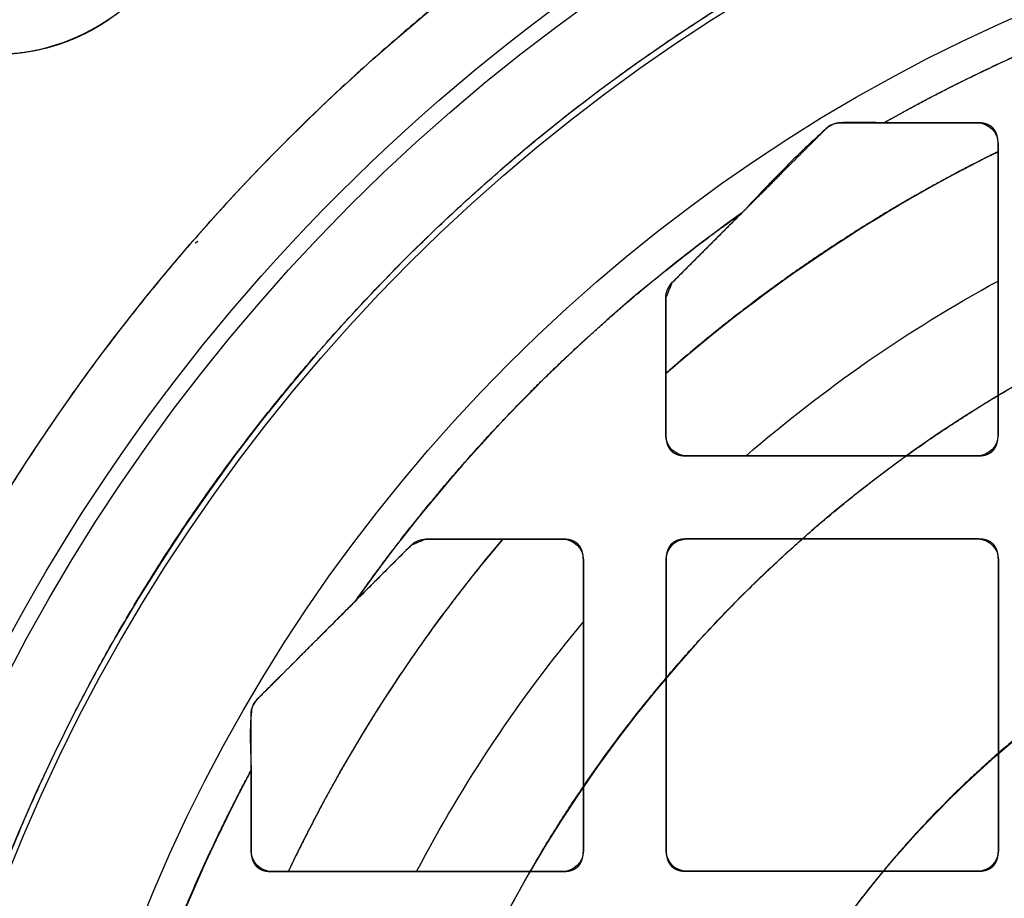
# Model space of a CAD drawing. Units: millimetres. Extents: x -70 to 70, y -72 to 97.
# Drawn here: x -40 to -16, y 15 to 36 of the extents above; entities that cross this region are included whole.
import ezdxf

# ---------------------------------------------------------------- set-up
doc = ezdxf.new("R2010")
doc.units = ezdxf.units.MM
doc.layers.add('TOP$1', color=7, linetype='CONTINUOUS', true_color=0xffffff)
doc.layers.add('TOP$2', color=7, linetype='CONTINUOUS', true_color=0xffffff)

msp = doc.modelspace()

# ---------------------------------------------------------------- linework, layer by layer
at = {"layer": 'TOP$1', "color": 150, "linetype": 'CONTINUOUS', "extrusion": (0, 0, -1)}
for radius, start, end in [(70.1, 0, 270), (47.5, 0, 270), (43.325, 270, 180), (25, 333.4398, 86.5602), (16.158, 335.3267, 84.6733)]:
    msp.add_arc((0, 0), radius, start, end, dxfattribs=at)
at = {"layer": 'TOP$1', "color": 150, "linetype": 'CONTINUOUS'}
for centre, radius, start, end in [((-40.659, 40.659), 5, 270, 90), ((0, 0), 43.465, 0, 270), ((0, 0), 32, 0, 270), ((0, 0), 18.157, 94.7387, 205.2613)]:
    msp.add_arc(centre, radius, start, end, dxfattribs=at)
for points, degree, knots in [([(-1.736, -70.086), (0, -70.107), (1.737, -70.086), (4.041, -70.003), (8.04, -69.712), (15.977, -68.544), (25.48, -65.632), (34.32, -61.306), (42.058, -56.363), (48.401, -50.979), (54.602, -44.212), (60.016, -36.777), (64.225, -28.576), (67.365, -19.952), (69.522, -11.01), (70.272, -1.823), (69.872, 7.346), (68.443, 16.433), (65.62, 25.208), (61.742, 33.526), (56.944, 41.374), (50.979, 48.401), (44.212, 54.602), (36.777, 60.016), (28.576, 64.225), (19.952, 67.365), (11.01, 69.522), (1.823, 70.272), (-7.346, 69.872), (-16.433, 68.443), (-25.208, 65.62), (-33.526, 61.742), (-41.374, 56.944), (-48.401, 50.979), (-54.602, 44.212), (-60.016, 36.777), (-64.225, 28.576), (-67.365, 19.952), (-69.522, 11.01), (-70.272, 1.823), (-69.872, -7.346), (-68.443, -16.433), (-65.62, -25.208), (-61.742, -33.526), (-56.944, -41.374), (-50.979, -48.401), (-44.212, -54.602), (-36.777, -60.016), (-28.81, -64.105), (-20.815, -67.065), (-14.154, -68.811), (-8.039, -69.713), (-4.04, -70.003), (-1.736, -70.086), (0, -70.107), (1.737, -70.086)], 3, [-0.015713, -0.007885, -0.003951, 0, 0.003951, 0.007885, 0.015713, 0.031268, 0.062493, 0.082965, 0.098187, 0.124992, 0.139362, 0.160686, 0.187491, 0.201861, 0.223184, 0.249989, 0.264359, 0.285682, 0.312487, 0.326857, 0.34818, 0.374985, 0.389356, 0.410679, 0.437484, 0.451854, 0.473177, 0.499982, 0.514352, 0.535675, 0.56248, 0.57685, 0.598173, 0.624979, 0.639349, 0.660672, 0.687477, 0.701847, 0.72317, 0.749975, 0.764345, 0.785668, 0.812473, 0.826843, 0.848167, 0.874972, 0.889342, 0.910665, 0.93747, 0.950055, 0.968732, 0.984287, 0.992115, 0.996049, 1, 1.003951, 1.007885, 1.015713]), ([(-1.176, -47.491), (0, -47.505), (1.177, -47.491), (2.738, -47.434), (5.448, -47.237), (10.826, -46.445), (17.266, -44.473), (23.256, -41.541), (28.499, -38.192), (32.797, -34.543), (36.998, -29.958), (40.667, -24.92), (43.519, -19.363), (45.647, -13.519), (47.108, -7.46), (47.616, -1.235), (47.346, 4.978), (46.377, 11.135), (44.465, 17.081), (41.837, 22.717), (38.586, 28.035), (34.543, 32.796), (29.958, 36.998), (24.92, 40.667), (19.363, 43.519), (13.519, 45.647), (7.46, 47.108), (1.235, 47.616), (-4.978, 47.346), (-11.135, 46.377), (-17.081, 44.465), (-22.717, 41.837), (-28.035, 38.586), (-32.796, 34.543), (-36.998, 29.958), (-40.667, 24.92), (-43.519, 19.363), (-45.647, 13.519), (-47.108, 7.46), (-47.616, 1.235), (-47.346, -4.978), (-46.377, -11.135), (-44.465, -17.081), (-41.837, -22.717), (-38.586, -28.035), (-34.543, -32.796), (-29.958, -36.998), (-24.92, -40.667), (-19.522, -43.438), (-14.105, -45.443), (-9.591, -46.627), (-5.447, -47.238), (-2.738, -47.434), (-1.176, -47.491), (0, -47.505), (1.177, -47.491)], 3, [-0.015713, -0.007885, -0.003951, 0, 0.003951, 0.007885, 0.015713, 0.031268, 0.062492, 0.082965, 0.098187, 0.124992, 0.139362, 0.160685, 0.18749, 0.20186, 0.223183, 0.249989, 0.264358, 0.285681, 0.312487, 0.326857, 0.34818, 0.374985, 0.389355, 0.410678, 0.437483, 0.451853, 0.473176, 0.499982, 0.514352, 0.535675, 0.56248, 0.57685, 0.598173, 0.624978, 0.639348, 0.660671, 0.687477, 0.701846, 0.723169, 0.749975, 0.764345, 0.785668, 0.812473, 0.826843, 0.848166, 0.874971, 0.889341, 0.910664, 0.93747, 0.950055, 0.968732, 0.984287, 0.992115, 0.996049, 1, 1.003951, 1.007885, 1.015713]), ([(-40.787, 45.658), (-40.659, 45.659), (-40.53, 45.658), (-40.36, 45.652), (-40.07, 45.632), (-39.505, 45.554), (-38.834, 45.355), (-38.216, 45.048), (-37.666, 44.69), (-37.136, 44.233), (-36.659, 43.69), (-36.241, 43.07), (-35.896, 42.33), (-35.694, 41.47), (-35.643, 40.655), (-35.687, 39.974), (-35.829, 39.24), (-36.109, 38.472), (-36.574, 37.722), (-37.114, 37.109), (-37.627, 36.658), (-38.247, 36.241), (-38.988, 35.896), (-39.847, 35.694), (-40.662, 35.643), (-41.344, 35.687), (-42.077, 35.829), (-42.845, 36.109), (-43.595, 36.574), (-44.208, 37.114), (-44.659, 37.627), (-45.076, 38.247), (-45.422, 38.988), (-45.623, 39.847), (-45.675, 40.662), (-45.631, 41.344), (-45.488, 42.077), (-45.208, 42.845), (-44.743, 43.595), (-44.223, 44.185), (-43.754, 44.604), (-43.219, 44.985), (-42.547, 45.337), (-41.812, 45.554), (-41.247, 45.632), (-40.957, 45.652), (-40.787, 45.658), (-40.659, 45.659), (-40.53, 45.658)], 3, [-0.016191, -0.008163, -0.004099, 0, 0.004099, 0.008163, 0.016191, 0.03191, 0.062508, 0.082428, 0.097589, 0.125019, 0.148985, 0.166363, 0.196204, 0.226403, 0.250012, 0.273978, 0.291355, 0.321195, 0.351395, 0.375004, 0.398969, 0.416347, 0.446187, 0.476386, 0.499995, 0.523961, 0.541338, 0.571178, 0.601377, 0.624986, 0.648952, 0.666329, 0.696169, 0.726369, 0.749978, 0.773943, 0.791321, 0.82116, 0.851359, 0.874967, 0.896007, 0.911299, 0.937491, 0.96809, 0.983809, 0.991837, 0.995901, 1, 1.004099, 1.008163, 1.016191]), ([(1.077, -43.457), (0, -43.47), (-1.077, -43.457), (-2.506, -43.405), (-4.985, -43.225), (-9.907, -42.501), (-15.799, -40.695), (-21.28, -38.013), (-26.078, -34.948), (-30.011, -31.609), (-33.856, -27.414), (-37.213, -22.803), (-39.823, -17.719), (-41.769, -12.371), (-43.107, -6.827), (-43.572, -1.13), (-43.324, 4.555), (-42.438, 10.189), (-40.688, 15.63), (-38.283, 20.788), (-35.308, 25.654), (-31.609, 30.011), (-27.414, 33.856), (-22.803, 37.213), (-17.719, 39.823), (-12.371, 41.769), (-6.827, 43.107), (-1.13, 43.572), (4.555, 43.324), (10.189, 42.438), (15.63, 40.688), (20.788, 38.283), (25.654, 35.308), (30.011, 31.609), (33.856, 27.414), (37.213, 22.803), (39.823, 17.719), (41.769, 12.371), (43.107, 6.827), (43.572, 1.13), (43.324, -4.555), (42.438, -10.189), (40.688, -15.63), (38.283, -20.788), (35.308, -25.654), (31.609, -30.011), (27.414, -33.856), (22.803, -37.213), (17.864, -39.748), (12.907, -41.583), (8.776, -42.667), (4.985, -43.225), (2.505, -43.405), (1.077, -43.457), (0, -43.47), (-1.077, -43.457)], 3, [-0.015713, -0.007885, -0.003951, 0, 0.003951, 0.007885, 0.015713, 0.031268, 0.062492, 0.082965, 0.098187, 0.124992, 0.139362, 0.160685, 0.18749, 0.20186, 0.223183, 0.249989, 0.264358, 0.285681, 0.312487, 0.326857, 0.34818, 0.374985, 0.389355, 0.410678, 0.437483, 0.451853, 0.473176, 0.499982, 0.514351, 0.535674, 0.56248, 0.57685, 0.598173, 0.624978, 0.639348, 0.660671, 0.687476, 0.701846, 0.723169, 0.749975, 0.764345, 0.785668, 0.812473, 0.826843, 0.848166, 0.874971, 0.889341, 0.910664, 0.93747, 0.950055, 0.968732, 0.984287, 0.992115, 0.996049, 1, 1.003951, 1.007885, 1.015713]), ([(0.792, -31.994), (0, -32.003), (-0.793, -31.994), (-1.845, -31.956), (-3.67, -31.823), (-7.294, -31.29), (-11.632, -29.96), (-15.667, -27.986), (-19.199, -25.729), (-22.095, -23.271), (-24.925, -20.183), (-27.397, -16.788), (-29.318, -13.045), (-30.751, -9.108), (-31.736, -5.026), (-32.078, -0.832), (-31.896, 3.353), (-31.244, 7.501), (-29.955, 11.507), (-28.185, 15.304), (-25.995, 18.887), (-23.271, 22.094), (-20.183, 24.925), (-16.788, 27.397), (-13.045, 29.318), (-9.108, 30.751), (-5.026, 31.736), (-0.832, 32.078), (3.353, 31.896), (7.501, 31.244), (11.507, 29.955), (15.304, 28.185), (18.887, 25.995), (22.094, 23.271), (24.925, 20.183), (27.397, 16.788), (29.318, 13.045), (30.751, 9.108), (31.736, 5.026), (32.078, 0.832), (31.896, -3.353), (31.244, -7.501), (29.955, -11.507), (28.185, -15.304), (25.995, -18.887), (23.271, -22.094), (20.183, -24.925), (16.788, -27.397), (13.151, -29.263), (9.502, -30.614), (6.461, -31.412), (3.67, -31.823), (1.844, -31.956), (0.792, -31.994), (0, -32.003), (-0.793, -31.994)], 3, [-0.015713, -0.007885, -0.003951, 0, 0.003951, 0.007885, 0.015713, 0.031268, 0.062492, 0.082964, 0.098186, 0.124992, 0.139361, 0.160684, 0.18749, 0.20186, 0.223182, 0.249988, 0.264358, 0.285681, 0.312486, 0.326856, 0.348179, 0.374985, 0.389354, 0.410677, 0.437483, 0.451853, 0.473175, 0.499981, 0.514351, 0.535674, 0.56248, 0.576849, 0.598172, 0.624978, 0.639347, 0.66067, 0.687476, 0.701846, 0.723169, 0.749974, 0.764344, 0.785667, 0.812473, 0.826842, 0.848165, 0.874971, 0.889341, 0.910663, 0.937469, 0.950055, 0.968732, 0.984287, 0.992115, 0.996049, 1, 1.003951, 1.007885, 1.015713]), ([(-1.5, 24.955), (-1.893, 24.931), (-2.671, 24.861), (-3.828, 24.722), (-6.098, 24.305), (-9.217, 23.317), (-11.996, 21.975), (-14.893, 20.185), (-17.542, 17.893), (-19.548, 15.671), (-21.072, 13.502), (-22.679, 10.72), (-23.926, 7.446), (-24.64, 4.539), (-24.954, 1.907), (-25.043, -1.048), (-24.708, -4.101), (-24.098, -6.87), (-23.324, -9.044), (-22.714, -10.473), (-22.362, -11.178)], 2, [0, 0, 0, 0.015625, 0.03125, 0.0625, 0.125, 0.196429, 0.25, 0.331633, 0.392857, 0.454082, 0.5, 0.581633, 0.642857, 0.704082, 0.75, 0.821429, 0.875, 0.9375, 0.96875, 1, 1, 1]), ([(-16.421, -7.749), (-16.54, -7.496), (-16.762, -6.989), (-17.07, -6.222), (-17.589, -4.668), (-18.05, -2.391), (-18.181, -0.206), (-18.082, 2.207), (-17.594, 4.645), (-16.931, 6.664), (-16.135, 8.368), (-14.996, 10.341), (-13.434, 12.275), (-11.909, 13.756), (-10.414, 14.897), (-8.644, 16.019), (-6.662, 16.925), (-4.753, 17.566), (-3.148, 17.894), (-2.057, 18.049), (-1.5, 18.095)], 2, [0, 0, 0, 0.015625, 0.03125, 0.0625, 0.125, 0.196429, 0.25, 0.331633, 0.392857, 0.454082, 0.5, 0.581633, 0.642857, 0.704082, 0.75, 0.821429, 0.875, 0.9375, 0.96875, 1, 1, 1])]:
    msp.add_open_spline(points, degree=degree, knots=knots, dxfattribs=at)
msp.add_open_spline([(-35.727, 31.159), (-35.756, 31.14), (-35.785, 31.12)], degree=2, dxfattribs=at)
at = {"layer": 'TOP$2', "color": 150, "linetype": 'CONTINUOUS'}
for p, q in [((-19.199, 34.018), (-16.951, 34.018)), ((-16.951, 34.018), (-19.199, 34.018)), ((-16.451, 26.5), (-16.451, 33.518)), ((-16.451, 33.518), (-16.451, 26.5)), ((-24.304, 30.165), (-22.629, 31.84)), ((-24.451, 29.811), (-24.451, 26.5)), ((-24.451, 26.5), (-24.451, 29.811)), ((-23.951, 26), (-16.951, 26)), ((-16.951, 26), (-23.951, 26)), ((-26.939, 23.995), (-30.232, 23.995)), ((-30.232, 23.995), (-26.939, 23.995)), ((-16.944, 24), (-23.944, 24)), ((-23.944, 24), (-16.944, 24)), ((-31.927, 22.507), (-30.585, 23.848)), ((-26.439, 16.495), (-26.439, 23.495)), ((-26.439, 23.495), (-26.439, 16.495)), ((-24.444, 23.5), (-24.444, 16.5)), ((-24.444, 16.5), (-24.444, 23.5)), ((-16.444, 16.5), (-16.444, 23.5)), ((-16.444, 23.5), (-16.444, 16.5)), ((-34.439, 16.495), (-34.439, 18.435)), ((-34.439, 18.435), (-34.439, 16.495)), ((-33.939, 15.995), (-26.939, 15.995)), ((-26.939, 15.995), (-33.939, 15.995)), ((-23.944, 16), (-16.944, 16)), ((-16.944, 16), (-23.944, 16))]:
    msp.add_line(p, q, dxfattribs=at)
for radius in [45.706, 45.316, 39.922]:
    msp.add_circle((0, 0), radius, dxfattribs=at)
for radius, start, end in [(61.5, 90, 0), (39.062, 90, 119.4395), (39.062, 125.4013, 144.8181), (39.062, 151.8405, 209.4395)]:
    msp.add_arc((0, 0), radius, start, end, dxfattribs=at)
at = {"layer": 'TOP$2', "color": 150, "linetype": 'CONTINUOUS', "extrusion": (0, 0, -1)}
for centre, radius, start, end in [((0, 0), 61.5, 0, 270), ((0, 0), 45.706, 270, 90), ((0, 0), 45.316, 180, 90), ((0, 0), 39.922, 270, 90), ((16.951, 33.518), 0.5, 90, 180), ((0, 0), 37.162, 48.8555, 63.7247), ((23.951, 29.811), 0.5, 0, 45), ((23.951, 26.5), 0.5, 270, 0), ((16.951, 26.5), 0.5, 180, 270), ((0, 0), 37.162, 25.4937, 40.2169), ((30.232, 23.495), 0.5, 45, 90), ((26.939, 23.495), 0.5, 90, 180), ((23.944, 23.5), 0.5, 0, 90), ((16.944, 23.5), 0.5, 90, 180), ((33.939, 16.495), 0.5, 270, 0), ((26.939, 16.495), 0.5, 180, 270), ((23.944, 16.5), 0.5, 270, 0), ((16.944, 16.5), 0.5, 180, 270)]:
    msp.add_arc(centre, radius, start, end, dxfattribs=at)
at = {"layer": 'TOP$2', "color": 9, "linetype": 'CONTINUOUS', "extrusion": (0, 0, -1)}
for start, end in [(49.1003, 61.4284), (27.7096, 39.7704)]:
    msp.add_arc((0, 0), 34.398, start, end, dxfattribs=at)
at = {"layer": 'TOP$2', "color": 150, "linetype": 'CONTINUOUS'}
for points, degree, knots in [([(-19.199, 34.018), (-18.64, 34.334), (-17.514, 34.924), (-15.807, 35.752), (-12.331, 37.171), (-7.532, 38.432), (-3.807, 38.905), (-1.284, 39.062), (0, 39.062)], 2, [0, 0, 0, 0.0625, 0.125, 0.25, 0.5, 0.75, 0.875, 1, 1, 1]), ([(-20.597, 33.872), (-20.573, 33.894), (-20.524, 33.937), (-20.436, 33.983), (-20.341, 34.013), (-20.276, 34.017), (-20.244, 34.018)], 3, [0, 0, 0, 0, 0.247597, 0.5, 0.752403, 1, 1, 1, 1]), ([(-20.244, 34.018), (-20.309, 34.012), (-20.439, 33.999), (-20.545, 33.914), (-20.597, 33.872)], 3, [0, 0, 0, 0, 0.503606, 1, 1, 1, 1]), ([(-19.199, 34.018), (-19.286, 34.02), (-19.461, 34.024), (-19.723, 34.029), (-19.941, 34.029), (-20.114, 34.025), (-20.2, 34.02), (-20.244, 34.018)], 3, [0, 0, 0, 0, 0.246153, 0.49526, 0.74675, 0.873205, 1, 1, 1, 1]), ([(-16.451, 33.518), (-16.451, 33.534), (-16.452, 33.564), (-16.455, 33.608), (-16.462, 33.657), (-16.473, 33.709), (-16.49, 33.759), (-16.512, 33.808), (-16.537, 33.847), (-16.561, 33.878), (-16.597, 33.914), (-16.639, 33.944), (-16.692, 33.974), (-16.779, 34.003), (-16.861, 34.015), (-16.902, 34.017), (-16.931, 34.018), (-16.951, 34.018)], 2, [0, 0, 0, 0.03125, 0.0625, 0.125, 0.175, 0.25, 0.307143, 0.392857, 0.435714, 0.5, 0.581633, 0.642857, 0.75, 0.875, 0.9375, 0.9625, 1, 1, 1]), ([(-20.597, 33.872), (-20.685, 33.793), (-20.86, 33.634), (-21.206, 33.308), (-21.632, 32.888), (-22.134, 32.37), (-22.464, 32.017), (-22.629, 31.84)], 3, [0, 0, 0, 0, 0.123849, 0.248081, 0.497561, 0.748252, 1, 1, 1, 1]), ([(-16.483, 33.308), (-17.14, 32.984), (-19.341, 31.788), (-22.715, 29.509), (-24.463, 27.977)], 2, [0, 0, 0, 0.151397, 0.519534, 1, 1, 1]), ([(-31.927, 22.507), (-31.686, 22.848), (-31.193, 23.518), (-30.433, 24.505), (-28.84, 26.404), (-26.515, 28.737), (-24.748, 30.232), (-23.447, 31.259), (-22.629, 31.84)], 2, [0, 0, 0, 0.0625, 0.125, 0.25, 0.5, 0.75, 0.85, 1, 1, 1]), ([(-24.451, 26.5), (-24.451, 26.484), (-24.449, 26.454), (-24.446, 26.41), (-24.439, 26.361), (-24.428, 26.309), (-24.411, 26.26), (-24.389, 26.21), (-24.364, 26.171), (-24.341, 26.141), (-24.304, 26.104), (-24.263, 26.074), (-24.209, 26.044), (-24.122, 26.015), (-24.041, 26.004), (-24, 26.001), (-23.97, 26), (-23.951, 26)], 2, [0, 0, 0, 0.03125, 0.0625, 0.125, 0.175, 0.25, 0.307143, 0.392857, 0.435714, 0.5, 0.581633, 0.642857, 0.75, 0.875, 0.9375, 0.9625, 1, 1, 1]), ([(-16.951, 26), (-16.949, 26), (-16.945, 26), (-16.941, 26), (-16.937, 26), (-16.933, 26), (-16.929, 26), (-16.926, 26), (-16.922, 26), (-16.918, 26.001), (-16.914, 26.001), (-16.911, 26.001), (-16.907, 26.001), (-16.903, 26.001), (-16.899, 26.001), (-16.896, 26.002), (-16.892, 26.002), (-16.888, 26.002), (-16.885, 26.002), (-16.881, 26.003), (-16.877, 26.003), (-16.874, 26.003), (-16.87, 26.004), (-16.867, 26.004), (-16.863, 26.004), (-16.86, 26.005), (-16.856, 26.005), (-16.853, 26.005), (-16.849, 26.006), (-16.847, 26.006), (-16.842, 26.007), (-16.837, 26.007), (-16.829, 26.009), (-16.819, 26.01), (-16.818, 26.01), (-16.811, 26.012), (-16.807, 26.012), (-16.799, 26.014), (-16.796, 26.014), (-16.786, 26.017), (-16.78, 26.018), (-16.776, 26.019), (-16.771, 26.02), (-16.766, 26.021), (-16.761, 26.023), (-16.755, 26.024), (-16.75, 26.026), (-16.745, 26.027), (-16.74, 26.029), (-16.735, 26.031), (-16.729, 26.032), (-16.723, 26.034), (-16.718, 26.037), (-16.712, 26.039), (-16.706, 26.041), (-16.701, 26.043), (-16.695, 26.045), (-16.69, 26.048), (-16.685, 26.05), (-16.679, 26.053), (-16.674, 26.055), (-16.669, 26.058), (-16.664, 26.061), (-16.659, 26.063), (-16.654, 26.066), (-16.649, 26.069), (-16.644, 26.072), (-16.639, 26.075), (-16.634, 26.078), (-16.63, 26.081), (-16.625, 26.084), (-16.62, 26.088), (-16.616, 26.091), (-16.611, 26.094), (-16.607, 26.098), (-16.603, 26.101), (-16.598, 26.105), (-16.594, 26.108), (-16.59, 26.112), (-16.586, 26.116), (-16.582, 26.119), (-16.578, 26.123), (-16.574, 26.127), (-16.57, 26.131), (-16.566, 26.135), (-16.563, 26.139), (-16.559, 26.143), (-16.555, 26.148), (-16.552, 26.152), (-16.548, 26.156), (-16.545, 26.161), (-16.542, 26.165), (-16.538, 26.17), (-16.535, 26.174), (-16.532, 26.179), (-16.529, 26.184), (-16.526, 26.188), (-16.523, 26.193), (-16.52, 26.198), (-16.517, 26.203), (-16.514, 26.208), (-16.511, 26.213), (-16.509, 26.218), (-16.506, 26.223), (-16.503, 26.229), (-16.501, 26.234), (-16.498, 26.239), (-16.496, 26.245), (-16.494, 26.25), (-16.492, 26.256), (-16.489, 26.261), (-16.487, 26.267), (-16.485, 26.273), (-16.483, 26.279), (-16.481, 26.285), (-16.479, 26.29), (-16.477, 26.296), (-16.476, 26.302), (-16.474, 26.309), (-16.472, 26.315), (-16.471, 26.321), (-16.469, 26.327), (-16.468, 26.334), (-16.466, 26.34), (-16.465, 26.346), (-16.464, 26.353), (-16.462, 26.36), (-16.461, 26.366), (-16.46, 26.373), (-16.459, 26.38), (-16.458, 26.387), (-16.457, 26.393), (-16.456, 26.4), (-16.456, 26.407), (-16.455, 26.414), (-16.454, 26.421), (-16.453, 26.429), (-16.453, 26.436), (-16.452, 26.443), (-16.452, 26.451), (-16.452, 26.458), (-16.451, 26.462), (-16.451, 26.463), (-16.451, 26.469), (-16.451, 26.474), (-16.451, 26.485), (-16.451, 26.486), (-16.451, 26.492), (-16.451, 26.496), (-16.451, 26.5)], 2, [0, 0, 0, 0.003906, 0.007812, 0.011719, 0.015625, 0.019531, 0.023438, 0.027344, 0.03125, 0.035156, 0.039062, 0.042969, 0.046875, 0.050781, 0.054688, 0.058594, 0.0625, 0.066406, 0.070312, 0.074219, 0.078125, 0.082031, 0.085938, 0.089844, 0.09375, 0.097656, 0.101562, 0.105469, 0.109375, 0.113281, 0.117188, 0.125, 0.141327, 0.141327, 0.151122, 0.151122, 0.165816, 0.165816, 0.178061, 0.185408, 0.190918, 0.196429, 0.203125, 0.209821, 0.216518, 0.223214, 0.229911, 0.236607, 0.243304, 0.25, 0.257812, 0.265625, 0.273438, 0.28125, 0.289062, 0.296875, 0.304688, 0.3125, 0.320312, 0.328125, 0.335938, 0.34375, 0.351562, 0.359375, 0.367188, 0.375, 0.382812, 0.390625, 0.398438, 0.40625, 0.414062, 0.421875, 0.429688, 0.4375, 0.445312, 0.453125, 0.460938, 0.46875, 0.476562, 0.484375, 0.492188, 0.5, 0.507812, 0.515625, 0.523438, 0.53125, 0.539062, 0.546875, 0.554688, 0.5625, 0.570312, 0.578125, 0.585938, 0.59375, 0.601562, 0.609375, 0.617188, 0.625, 0.632812, 0.640625, 0.648438, 0.65625, 0.664062, 0.671875, 0.679688, 0.6875, 0.695312, 0.703125, 0.710938, 0.71875, 0.726562, 0.734375, 0.742188, 0.75, 0.757812, 0.765625, 0.773438, 0.78125, 0.789062, 0.796875, 0.804688, 0.8125, 0.820312, 0.828125, 0.835938, 0.84375, 0.851562, 0.859375, 0.867188, 0.875, 0.882812, 0.890625, 0.898438, 0.90625, 0.914062, 0.921875, 0.929688, 0.9375, 0.945312, 0.953125, 0.960938, 0.960938, 0.96875, 0.96875, 0.984375, 0.984375, 0.992188, 0.992188, 1, 1, 1]), ([(-28.38, 23.995), (-29.68, 22.462), (-31.788, 19.342), (-32.974, 17.159), (-33.412, 16.273), (-33.53, 16.026)], 2, [0, 0, 0, 0.421376, 0.793781, 0.942743, 1, 1, 1]), ([(-26.439, 23.495), (-26.439, 23.497), (-26.439, 23.5), (-26.439, 23.504), (-26.439, 23.508), (-26.439, 23.512), (-26.439, 23.516), (-26.439, 23.52), (-26.439, 23.523), (-26.439, 23.527), (-26.44, 23.531), (-26.44, 23.535), (-26.44, 23.538), (-26.44, 23.542), (-26.44, 23.546), (-26.44, 23.55), (-26.441, 23.553), (-26.441, 23.557), (-26.441, 23.561), (-26.442, 23.564), (-26.442, 23.568), (-26.442, 23.571), (-26.442, 23.575), (-26.443, 23.579), (-26.443, 23.582), (-26.444, 23.586), (-26.444, 23.589), (-26.444, 23.593), (-26.445, 23.596), (-26.445, 23.599), (-26.446, 23.603), (-26.446, 23.608), (-26.447, 23.616), (-26.449, 23.626), (-26.449, 23.628), (-26.45, 23.634), (-26.451, 23.638), (-26.453, 23.647), (-26.453, 23.649), (-26.455, 23.66), (-26.457, 23.665), (-26.458, 23.669), (-26.459, 23.674), (-26.46, 23.68), (-26.462, 23.685), (-26.463, 23.69), (-26.465, 23.695), (-26.466, 23.7), (-26.468, 23.705), (-26.469, 23.711), (-26.471, 23.716), (-26.473, 23.722), (-26.475, 23.727), (-26.477, 23.733), (-26.48, 23.739), (-26.482, 23.744), (-26.484, 23.75), (-26.487, 23.755), (-26.489, 23.761), (-26.492, 23.766), (-26.494, 23.771), (-26.497, 23.776), (-26.499, 23.782), (-26.502, 23.787), (-26.505, 23.792), (-26.508, 23.797), (-26.511, 23.801), (-26.514, 23.806), (-26.517, 23.811), (-26.52, 23.816), (-26.523, 23.82), (-26.526, 23.825), (-26.53, 23.829), (-26.533, 23.834), (-26.536, 23.838), (-26.54, 23.843), (-26.544, 23.847), (-26.547, 23.851), (-26.551, 23.855), (-26.555, 23.859), (-26.558, 23.863), (-26.562, 23.867), (-26.566, 23.871), (-26.57, 23.875), (-26.574, 23.879), (-26.578, 23.883), (-26.582, 23.886), (-26.586, 23.89), (-26.591, 23.893), (-26.595, 23.897), (-26.6, 23.9), (-26.604, 23.904), (-26.609, 23.907), (-26.613, 23.91), (-26.618, 23.913), (-26.622, 23.917), (-26.627, 23.92), (-26.632, 23.923), (-26.637, 23.926), (-26.642, 23.928), (-26.647, 23.931), (-26.652, 23.934), (-26.657, 23.937), (-26.662, 23.939), (-26.667, 23.942), (-26.673, 23.944), (-26.678, 23.947), (-26.684, 23.949), (-26.689, 23.951), (-26.695, 23.954), (-26.7, 23.956), (-26.706, 23.958), (-26.712, 23.96), (-26.717, 23.962), (-26.723, 23.964), (-26.729, 23.966), (-26.735, 23.968), (-26.741, 23.97), (-26.747, 23.971), (-26.753, 23.973), (-26.76, 23.975), (-26.766, 23.976), (-26.772, 23.978), (-26.779, 23.979), (-26.785, 23.98), (-26.792, 23.982), (-26.798, 23.983), (-26.805, 23.984), (-26.812, 23.985), (-26.818, 23.986), (-26.825, 23.987), (-26.832, 23.988), (-26.839, 23.989), (-26.846, 23.99), (-26.853, 23.99), (-26.86, 23.991), (-26.868, 23.992), (-26.875, 23.992), (-26.882, 23.993), (-26.889, 23.993), (-26.897, 23.994), (-26.901, 23.994), (-26.902, 23.994), (-26.908, 23.994), (-26.913, 23.994), (-26.923, 23.994), (-26.924, 23.994), (-26.931, 23.995), (-26.935, 23.995), (-26.939, 23.995)], 2, [0, 0, 0, 0.003906, 0.007812, 0.011719, 0.015625, 0.019531, 0.023438, 0.027344, 0.03125, 0.035156, 0.039062, 0.042969, 0.046875, 0.050781, 0.054688, 0.058594, 0.0625, 0.066406, 0.070312, 0.074219, 0.078125, 0.082031, 0.085938, 0.089844, 0.09375, 0.097656, 0.101562, 0.105469, 0.109375, 0.113281, 0.117188, 0.125, 0.141327, 0.141327, 0.151122, 0.151122, 0.165816, 0.165816, 0.178061, 0.185408, 0.190918, 0.196429, 0.203125, 0.209821, 0.216518, 0.223214, 0.229911, 0.236607, 0.243304, 0.25, 0.257812, 0.265625, 0.273438, 0.28125, 0.289062, 0.296875, 0.304688, 0.3125, 0.320312, 0.328125, 0.335938, 0.34375, 0.351562, 0.359375, 0.367188, 0.375, 0.382812, 0.390625, 0.398438, 0.40625, 0.414062, 0.421875, 0.429688, 0.4375, 0.445312, 0.453125, 0.460938, 0.46875, 0.476562, 0.484375, 0.492188, 0.5, 0.507812, 0.515625, 0.523438, 0.53125, 0.539062, 0.546875, 0.554688, 0.5625, 0.570312, 0.578125, 0.585938, 0.59375, 0.601562, 0.609375, 0.617188, 0.625, 0.632812, 0.640625, 0.648438, 0.65625, 0.664062, 0.671875, 0.679688, 0.6875, 0.695312, 0.703125, 0.710938, 0.71875, 0.726562, 0.734375, 0.742188, 0.75, 0.757812, 0.765625, 0.773438, 0.78125, 0.789062, 0.796875, 0.804688, 0.8125, 0.820312, 0.828125, 0.835938, 0.84375, 0.851562, 0.859375, 0.867188, 0.875, 0.882812, 0.890625, 0.898438, 0.90625, 0.914062, 0.921875, 0.929688, 0.9375, 0.945312, 0.953125, 0.960938, 0.960938, 0.96875, 0.96875, 0.984375, 0.984375, 0.992188, 0.992188, 1, 1, 1]), ([(-23.944, 24), (-23.96, 24), (-23.99, 23.999), (-24.034, 23.996), (-24.083, 23.988), (-24.135, 23.977), (-24.184, 23.961), (-24.234, 23.939), (-24.273, 23.913), (-24.303, 23.89), (-24.34, 23.854), (-24.37, 23.812), (-24.4, 23.758), (-24.429, 23.671), (-24.44, 23.59), (-24.443, 23.549), (-24.444, 23.519), (-24.444, 23.5)], 2, [0, 0, 0, 0.03125, 0.0625, 0.125, 0.175, 0.25, 0.307143, 0.392857, 0.435714, 0.5, 0.581633, 0.642857, 0.75, 0.875, 0.9375, 0.9625, 1, 1, 1]), ([(-16.444, 23.5), (-16.444, 23.502), (-16.444, 23.506), (-16.444, 23.51), (-16.444, 23.514), (-16.444, 23.517), (-16.444, 23.521), (-16.444, 23.525), (-16.445, 23.529), (-16.445, 23.533), (-16.445, 23.536), (-16.445, 23.54), (-16.445, 23.544), (-16.445, 23.548), (-16.445, 23.551), (-16.446, 23.555), (-16.446, 23.559), (-16.446, 23.562), (-16.446, 23.566), (-16.447, 23.57), (-16.447, 23.573), (-16.447, 23.577), (-16.448, 23.58), (-16.448, 23.584), (-16.448, 23.587), (-16.449, 23.591), (-16.449, 23.595), (-16.45, 23.598), (-16.45, 23.602), (-16.45, 23.604), (-16.451, 23.608), (-16.451, 23.614), (-16.453, 23.622), (-16.454, 23.631), (-16.454, 23.633), (-16.456, 23.64), (-16.456, 23.643), (-16.458, 23.652), (-16.458, 23.655), (-16.461, 23.665), (-16.462, 23.67), (-16.463, 23.675), (-16.464, 23.679), (-16.466, 23.685), (-16.467, 23.69), (-16.468, 23.696), (-16.47, 23.701), (-16.471, 23.706), (-16.473, 23.711), (-16.475, 23.716), (-16.476, 23.721), (-16.478, 23.727), (-16.481, 23.733), (-16.483, 23.739), (-16.485, 23.744), (-16.487, 23.75), (-16.489, 23.755), (-16.492, 23.761), (-16.494, 23.766), (-16.497, 23.771), (-16.499, 23.777), (-16.502, 23.782), (-16.505, 23.787), (-16.507, 23.792), (-16.51, 23.797), (-16.513, 23.802), (-16.516, 23.807), (-16.519, 23.812), (-16.522, 23.816), (-16.525, 23.821), (-16.528, 23.826), (-16.532, 23.83), (-16.535, 23.835), (-16.538, 23.839), (-16.542, 23.844), (-16.545, 23.848), (-16.549, 23.852), (-16.552, 23.857), (-16.556, 23.861), (-16.56, 23.865), (-16.564, 23.869), (-16.567, 23.873), (-16.571, 23.877), (-16.575, 23.881), (-16.579, 23.884), (-16.583, 23.888), (-16.588, 23.892), (-16.592, 23.895), (-16.596, 23.899), (-16.6, 23.902), (-16.605, 23.906), (-16.609, 23.909), (-16.614, 23.912), (-16.618, 23.916), (-16.623, 23.919), (-16.628, 23.922), (-16.632, 23.925), (-16.637, 23.928), (-16.642, 23.931), (-16.647, 23.934), (-16.652, 23.937), (-16.657, 23.939), (-16.662, 23.942), (-16.667, 23.945), (-16.673, 23.947), (-16.678, 23.95), (-16.683, 23.952), (-16.689, 23.955), (-16.694, 23.957), (-16.7, 23.959), (-16.705, 23.961), (-16.711, 23.963), (-16.717, 23.966), (-16.723, 23.968), (-16.729, 23.97), (-16.734, 23.971), (-16.74, 23.973), (-16.746, 23.975), (-16.753, 23.977), (-16.759, 23.978), (-16.765, 23.98), (-16.771, 23.982), (-16.778, 23.983), (-16.784, 23.984), (-16.79, 23.986), (-16.797, 23.987), (-16.804, 23.988), (-16.81, 23.989), (-16.817, 23.991), (-16.824, 23.992), (-16.831, 23.993), (-16.837, 23.993), (-16.844, 23.994), (-16.851, 23.995), (-16.858, 23.996), (-16.865, 23.997), (-16.873, 23.997), (-16.88, 23.998), (-16.887, 23.998), (-16.895, 23.999), (-16.902, 23.999), (-16.906, 23.999), (-16.907, 23.999), (-16.913, 23.999), (-16.918, 24), (-16.929, 24), (-16.93, 24), (-16.936, 24), (-16.94, 24), (-16.944, 24)], 2, [0, 0, 0, 0.003906, 0.007812, 0.011719, 0.015625, 0.019531, 0.023438, 0.027344, 0.03125, 0.035156, 0.039062, 0.042969, 0.046875, 0.050781, 0.054688, 0.058594, 0.0625, 0.066406, 0.070312, 0.074219, 0.078125, 0.082031, 0.085938, 0.089844, 0.09375, 0.097656, 0.101562, 0.105469, 0.109375, 0.113281, 0.117188, 0.125, 0.141327, 0.141327, 0.151122, 0.151122, 0.165816, 0.165816, 0.178061, 0.185408, 0.190918, 0.196429, 0.203125, 0.209821, 0.216518, 0.223214, 0.229911, 0.236607, 0.243304, 0.25, 0.257812, 0.265625, 0.273438, 0.28125, 0.289062, 0.296875, 0.304688, 0.3125, 0.320312, 0.328125, 0.335938, 0.34375, 0.351562, 0.359375, 0.367188, 0.375, 0.382812, 0.390625, 0.398438, 0.40625, 0.414062, 0.421875, 0.429688, 0.4375, 0.445312, 0.453125, 0.460938, 0.46875, 0.476562, 0.484375, 0.492188, 0.5, 0.507812, 0.515625, 0.523438, 0.53125, 0.539062, 0.546875, 0.554688, 0.5625, 0.570312, 0.578125, 0.585938, 0.59375, 0.601562, 0.609375, 0.617188, 0.625, 0.632812, 0.640625, 0.648438, 0.65625, 0.664062, 0.671875, 0.679688, 0.6875, 0.695312, 0.703125, 0.710938, 0.71875, 0.726562, 0.734375, 0.742188, 0.75, 0.757812, 0.765625, 0.773438, 0.78125, 0.789062, 0.796875, 0.804688, 0.8125, 0.820312, 0.828125, 0.835938, 0.84375, 0.851562, 0.859375, 0.867188, 0.875, 0.882812, 0.890625, 0.898438, 0.90625, 0.914062, 0.921875, 0.929688, 0.9375, 0.945312, 0.953125, 0.960938, 0.960938, 0.96875, 0.96875, 0.984375, 0.984375, 0.992188, 0.992188, 1, 1, 1]), ([(-34.292, 20.141), (-34.241, 20.193), (-34.133, 20.301), (-33.961, 20.472), (-33.585, 20.848), (-33.053, 21.381), (-32.39, 22.044), (-31.927, 22.507)], 2, [0, 0, 0, 0.0625, 0.125, 0.25, 0.5, 0.7, 1, 1, 1]), ([(-31.927, 22.507), (-32.174, 22.259), (-32.636, 21.797), (-33.28, 21.153), (-33.754, 20.68), (-34.08, 20.354), (-34.224, 20.209), (-34.292, 20.141)], 3, [0, 0, 0, 0, 0.311561, 0.582879, 0.812677, 0.911697, 1, 1, 1, 1]), ([(-34.439, 19.787), (-34.437, 19.82), (-34.433, 19.885), (-34.403, 19.98), (-34.358, 20.068), (-34.314, 20.117), (-34.292, 20.141)], 3, [0, 0, 0, 0, 0.24761, 0.5, 0.75239, 1, 1, 1, 1]), ([(-34.292, 20.141), (-34.336, 20.086), (-34.422, 19.978), (-34.433, 19.85), (-34.439, 19.787)], 3, [0, 0, 0, 0, 0.512025, 1, 1, 1, 1]), ([(-34.439, 19.787), (-34.443, 19.733), (-34.452, 19.624), (-34.459, 19.457), (-34.461, 19.289), (-34.46, 19.062), (-34.451, 18.778), (-34.443, 18.549), (-34.439, 18.435)], 3, [0, 0, 0, 0, 0.12573, 0.25155, 0.377307, 0.502848, 0.752645, 1, 1, 1, 1]), ([(-34.439, 18.435), (-34.439, 18.484), (-34.439, 18.58), (-34.439, 18.722), (-34.439, 18.996), (-34.439, 19.334), (-34.439, 19.552), (-34.439, 19.648), (-34.439, 19.736), (-34.439, 19.787)], 2, [0, 0, 0, 0.0625, 0.125, 0.25, 0.5, 0.75, 0.85, 0.91, 1, 1, 1]), ([(-34.018, -19.199), (-34.327, -18.653), (-34.905, -17.552), (-35.716, -15.884), (-37.113, -12.487), (-38.464, -7.461), (-39.036, -2.586), (-39.092, 2.428), (-38.456, 7.273), (-37.383, 11.654), (-36.063, 15.081), (-35.031, 17.328), (-34.439, 18.435)], 2, [0, 0, 0, 0.03125, 0.0625, 0.125, 0.25, 0.392857, 0.5, 0.642857, 0.75, 0.875, 0.9375, 1, 1, 1]), ([(-34.439, 16.495), (-34.439, 16.493), (-34.439, 16.489), (-34.439, 16.485), (-34.439, 16.481), (-34.439, 16.477), (-34.439, 16.473), (-34.438, 16.47), (-34.438, 16.466), (-34.438, 16.462), (-34.438, 16.458), (-34.438, 16.454), (-34.438, 16.451), (-34.438, 16.447), (-34.437, 16.443), (-34.437, 16.44), (-34.437, 16.436), (-34.437, 16.432), (-34.436, 16.429), (-34.436, 16.425), (-34.436, 16.421), (-34.436, 16.418), (-34.435, 16.414), (-34.435, 16.411), (-34.435, 16.407), (-34.434, 16.404), (-34.434, 16.4), (-34.433, 16.397), (-34.433, 16.393), (-34.433, 16.39), (-34.432, 16.386), (-34.431, 16.381), (-34.43, 16.373), (-34.429, 16.363), (-34.428, 16.362), (-34.427, 16.355), (-34.427, 16.351), (-34.425, 16.343), (-34.424, 16.34), (-34.422, 16.33), (-34.421, 16.324), (-34.42, 16.32), (-34.419, 16.315), (-34.417, 16.31), (-34.416, 16.305), (-34.414, 16.299), (-34.413, 16.294), (-34.411, 16.289), (-34.41, 16.284), (-34.408, 16.279), (-34.406, 16.273), (-34.404, 16.267), (-34.402, 16.262), (-34.4, 16.256), (-34.398, 16.25), (-34.396, 16.245), (-34.393, 16.239), (-34.391, 16.234), (-34.389, 16.229), (-34.386, 16.223), (-34.383, 16.218), (-34.381, 16.213), (-34.378, 16.208), (-34.375, 16.203), (-34.373, 16.198), (-34.37, 16.193), (-34.367, 16.188), (-34.364, 16.183), (-34.361, 16.178), (-34.358, 16.173), (-34.354, 16.169), (-34.351, 16.164), (-34.348, 16.16), (-34.345, 16.155), (-34.341, 16.151), (-34.338, 16.147), (-34.334, 16.142), (-34.331, 16.138), (-34.327, 16.134), (-34.323, 16.13), (-34.319, 16.126), (-34.316, 16.122), (-34.312, 16.118), (-34.308, 16.114), (-34.304, 16.11), (-34.3, 16.107), (-34.295, 16.103), (-34.291, 16.099), (-34.287, 16.096), (-34.283, 16.092), (-34.278, 16.089), (-34.274, 16.085), (-34.269, 16.082), (-34.265, 16.079), (-34.26, 16.076), (-34.255, 16.073), (-34.25, 16.07), (-34.246, 16.067), (-34.241, 16.064), (-34.236, 16.061), (-34.231, 16.058), (-34.226, 16.055), (-34.221, 16.053), (-34.215, 16.05), (-34.21, 16.047), (-34.205, 16.045), (-34.199, 16.042), (-34.194, 16.04), (-34.189, 16.038), (-34.183, 16.035), (-34.177, 16.033), (-34.172, 16.031), (-34.166, 16.029), (-34.16, 16.027), (-34.154, 16.025), (-34.149, 16.023), (-34.142, 16.021), (-34.137, 16.02), (-34.13, 16.018), (-34.124, 16.016), (-34.118, 16.015), (-34.112, 16.013), (-34.105, 16.012), (-34.099, 16.01), (-34.092, 16.009), (-34.086, 16.008), (-34.079, 16.006), (-34.073, 16.005), (-34.066, 16.004), (-34.059, 16.003), (-34.052, 16.002), (-34.046, 16.001), (-34.038, 16), (-34.032, 15.999), (-34.024, 15.999), (-34.017, 15.998), (-34.01, 15.997), (-34.003, 15.997), (-33.995, 15.996), (-33.988, 15.996), (-33.981, 15.996), (-33.977, 15.995), (-33.976, 15.995), (-33.97, 15.995), (-33.965, 15.995), (-33.954, 15.995), (-33.953, 15.995), (-33.947, 15.995), (-33.943, 15.995), (-33.939, 15.995)], 2, [0, 0, 0, 0.003906, 0.007812, 0.011719, 0.015625, 0.019531, 0.023438, 0.027344, 0.03125, 0.035156, 0.039062, 0.042969, 0.046875, 0.050781, 0.054688, 0.058594, 0.0625, 0.066406, 0.070312, 0.074219, 0.078125, 0.082031, 0.085938, 0.089844, 0.09375, 0.097656, 0.101562, 0.105469, 0.109375, 0.113281, 0.117188, 0.125, 0.141327, 0.141327, 0.151122, 0.151122, 0.165816, 0.165816, 0.178061, 0.185408, 0.190918, 0.196429, 0.203125, 0.209821, 0.216518, 0.223214, 0.229911, 0.236607, 0.243304, 0.25, 0.257812, 0.265625, 0.273438, 0.28125, 0.289062, 0.296875, 0.304688, 0.3125, 0.320312, 0.328125, 0.335938, 0.34375, 0.351562, 0.359375, 0.367188, 0.375, 0.382812, 0.390625, 0.398438, 0.40625, 0.414062, 0.421875, 0.429688, 0.4375, 0.445312, 0.453125, 0.460938, 0.46875, 0.476562, 0.484375, 0.492188, 0.5, 0.507812, 0.515625, 0.523438, 0.53125, 0.539062, 0.546875, 0.554688, 0.5625, 0.570312, 0.578125, 0.585938, 0.59375, 0.601562, 0.609375, 0.617188, 0.625, 0.632812, 0.640625, 0.648438, 0.65625, 0.664062, 0.671875, 0.679688, 0.6875, 0.695312, 0.703125, 0.710938, 0.71875, 0.726562, 0.734375, 0.742188, 0.75, 0.757812, 0.765625, 0.773438, 0.78125, 0.789062, 0.796875, 0.804688, 0.8125, 0.820312, 0.828125, 0.835938, 0.84375, 0.851562, 0.859375, 0.867188, 0.875, 0.882812, 0.890625, 0.898438, 0.90625, 0.914062, 0.921875, 0.929688, 0.9375, 0.945312, 0.953125, 0.960938, 0.960938, 0.96875, 0.96875, 0.984375, 0.984375, 0.992188, 0.992188, 1, 1, 1]), ([(-26.939, 15.995), (-26.937, 15.995), (-26.933, 15.995), (-26.929, 15.995), (-26.925, 15.995), (-26.921, 15.995), (-26.918, 15.995), (-26.914, 15.995), (-26.91, 15.995), (-26.906, 15.995), (-26.902, 15.995), (-26.899, 15.995), (-26.895, 15.996), (-26.891, 15.996), (-26.888, 15.996), (-26.884, 15.996), (-26.88, 15.996), (-26.877, 15.997), (-26.873, 15.997), (-26.869, 15.997), (-26.866, 15.998), (-26.862, 15.998), (-26.858, 15.998), (-26.855, 15.999), (-26.851, 15.999), (-26.848, 15.999), (-26.844, 16), (-26.841, 16), (-26.837, 16), (-26.835, 16.001), (-26.83, 16.001), (-26.825, 16.002), (-26.817, 16.003), (-26.808, 16.005), (-26.806, 16.005), (-26.799, 16.006), (-26.795, 16.007), (-26.787, 16.008), (-26.784, 16.009), (-26.774, 16.011), (-26.769, 16.012), (-26.764, 16.014), (-26.759, 16.015), (-26.754, 16.016), (-26.749, 16.017), (-26.743, 16.019), (-26.738, 16.02), (-26.733, 16.022), (-26.728, 16.024), (-26.723, 16.025), (-26.717, 16.027), (-26.712, 16.029), (-26.706, 16.031), (-26.7, 16.033), (-26.695, 16.035), (-26.689, 16.038), (-26.684, 16.04), (-26.678, 16.042), (-26.673, 16.045), (-26.667, 16.047), (-26.662, 16.05), (-26.657, 16.053), (-26.652, 16.055), (-26.647, 16.058), (-26.642, 16.061), (-26.637, 16.064), (-26.632, 16.067), (-26.627, 16.07), (-26.622, 16.073), (-26.618, 16.076), (-26.613, 16.079), (-26.608, 16.082), (-26.604, 16.085), (-26.599, 16.089), (-26.595, 16.092), (-26.591, 16.096), (-26.587, 16.099), (-26.582, 16.103), (-26.578, 16.107), (-26.574, 16.11), (-26.57, 16.114), (-26.566, 16.118), (-26.562, 16.122), (-26.558, 16.126), (-26.555, 16.13), (-26.551, 16.134), (-26.547, 16.138), (-26.544, 16.142), (-26.54, 16.147), (-26.536, 16.151), (-26.533, 16.155), (-26.53, 16.16), (-26.526, 16.164), (-26.523, 16.169), (-26.52, 16.174), (-26.517, 16.178), (-26.514, 16.183), (-26.511, 16.188), (-26.508, 16.193), (-26.505, 16.198), (-26.502, 16.203), (-26.499, 16.208), (-26.497, 16.213), (-26.494, 16.218), (-26.492, 16.223), (-26.489, 16.228), (-26.487, 16.234), (-26.484, 16.239), (-26.482, 16.245), (-26.48, 16.25), (-26.477, 16.256), (-26.475, 16.262), (-26.473, 16.267), (-26.471, 16.273), (-26.469, 16.279), (-26.467, 16.285), (-26.466, 16.291), (-26.464, 16.297), (-26.462, 16.303), (-26.46, 16.309), (-26.459, 16.316), (-26.457, 16.322), (-26.456, 16.328), (-26.454, 16.334), (-26.453, 16.341), (-26.452, 16.347), (-26.451, 16.354), (-26.449, 16.361), (-26.448, 16.368), (-26.447, 16.374), (-26.446, 16.381), (-26.445, 16.388), (-26.444, 16.395), (-26.444, 16.402), (-26.443, 16.409), (-26.442, 16.416), (-26.442, 16.423), (-26.441, 16.43), (-26.441, 16.438), (-26.44, 16.445), (-26.44, 16.453), (-26.44, 16.456), (-26.44, 16.457), (-26.439, 16.464), (-26.439, 16.469), (-26.439, 16.479), (-26.439, 16.48), (-26.439, 16.487), (-26.439, 16.491), (-26.439, 16.495)], 2, [0, 0, 0, 0.003906, 0.007812, 0.011719, 0.015625, 0.019531, 0.023438, 0.027344, 0.03125, 0.035156, 0.039062, 0.042969, 0.046875, 0.050781, 0.054688, 0.058594, 0.0625, 0.066406, 0.070312, 0.074219, 0.078125, 0.082031, 0.085938, 0.089844, 0.09375, 0.097656, 0.101562, 0.105469, 0.109375, 0.113281, 0.117188, 0.125, 0.141327, 0.141327, 0.151122, 0.151122, 0.165816, 0.165816, 0.178061, 0.185408, 0.190918, 0.196429, 0.203125, 0.209821, 0.216518, 0.223214, 0.229911, 0.236607, 0.243304, 0.25, 0.257812, 0.265625, 0.273438, 0.28125, 0.289062, 0.296875, 0.304688, 0.3125, 0.320312, 0.328125, 0.335938, 0.34375, 0.351562, 0.359375, 0.367188, 0.375, 0.382812, 0.390625, 0.398438, 0.40625, 0.414062, 0.421875, 0.429688, 0.4375, 0.445312, 0.453125, 0.460938, 0.46875, 0.476562, 0.484375, 0.492188, 0.5, 0.507812, 0.515625, 0.523438, 0.53125, 0.539062, 0.546875, 0.554688, 0.5625, 0.570312, 0.578125, 0.585938, 0.59375, 0.601562, 0.609375, 0.617188, 0.625, 0.632812, 0.640625, 0.648438, 0.65625, 0.664062, 0.671875, 0.679688, 0.6875, 0.695312, 0.703125, 0.710938, 0.71875, 0.726562, 0.734375, 0.742188, 0.75, 0.757812, 0.765625, 0.773438, 0.78125, 0.789062, 0.796875, 0.804688, 0.8125, 0.820312, 0.828125, 0.835938, 0.84375, 0.851562, 0.859375, 0.867188, 0.875, 0.882812, 0.890625, 0.898438, 0.90625, 0.914062, 0.921875, 0.929688, 0.9375, 0.945312, 0.953125, 0.960938, 0.960938, 0.96875, 0.96875, 0.984375, 0.984375, 0.992188, 0.992188, 1, 1, 1]), ([(-24.444, 16.5), (-24.444, 16.484), (-24.443, 16.454), (-24.44, 16.41), (-24.432, 16.361), (-24.421, 16.309), (-24.405, 16.26), (-24.383, 16.21), (-24.357, 16.171), (-24.334, 16.141), (-24.298, 16.104), (-24.256, 16.074), (-24.202, 16.044), (-24.116, 16.015), (-24.034, 16.004), (-23.993, 16.001), (-23.964, 16), (-23.944, 16)], 2, [0, 0, 0, 0.03125, 0.0625, 0.125, 0.175, 0.25, 0.307143, 0.392857, 0.435714, 0.5, 0.581633, 0.642857, 0.75, 0.875, 0.9375, 0.9625, 1, 1, 1]), ([(-16.944, 16), (-16.928, 16), (-16.899, 16.001), (-16.854, 16.004), (-16.805, 16.012), (-16.753, 16.023), (-16.704, 16.039), (-16.654, 16.061), (-16.615, 16.087), (-16.585, 16.11), (-16.548, 16.146), (-16.518, 16.188), (-16.488, 16.242), (-16.459, 16.329), (-16.448, 16.41), (-16.445, 16.451), (-16.444, 16.481), (-16.444, 16.5)], 2, [0, 0, 0, 0.03125, 0.0625, 0.125, 0.175, 0.25, 0.307143, 0.392857, 0.435714, 0.5, 0.581633, 0.642857, 0.75, 0.875, 0.9375, 0.9625, 1, 1, 1])]:
    msp.add_open_spline(points, degree=degree, knots=knots, dxfattribs=at)
for points, degree in [([(-20.244, 34.018), (-19.199, 34.018)], 1), ([(-22.629, 31.84), (-22.315, 32.154), (-21.749, 32.72), (-21.241, 33.228), (-20.792, 33.677), (-20.597, 33.872)], 2), ([(-22.629, 31.84), (-24.304, 30.165)], 1), ([(-24.304, 30.165), (-24.451, 29.811)], 1), ([(-30.232, 23.995), (-30.585, 23.848)], 1), ([(-30.585, 23.848), (-31.927, 22.507)], 1)]:
    msp.add_open_spline(points, degree=degree, dxfattribs=at)

doc.saveas('drawing.dxf')
